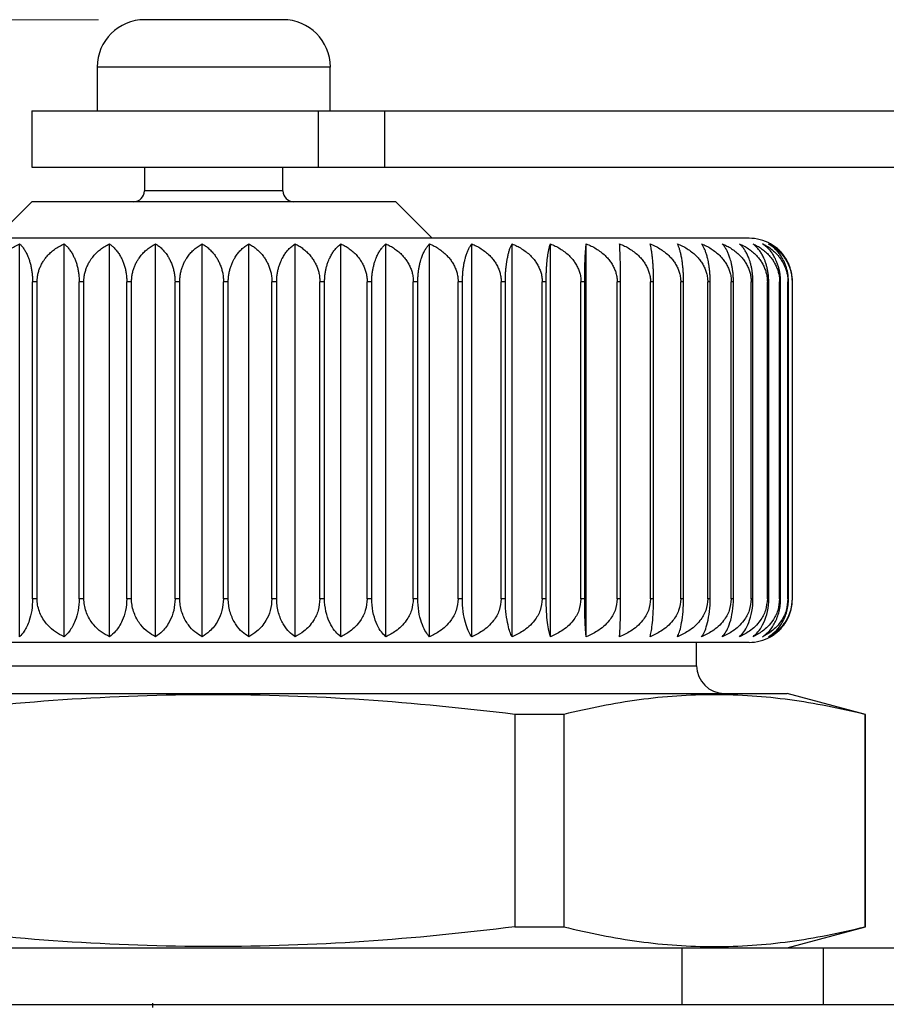
# Model space of a CAD drawing. Units: inches. Extents: x 0.4 to 16.6, y 0.2 to 10.8.
# Drawn here: x 12.7 to 13.6, y 8.3 to 9.4 of the extents above; entities that cross this region are included whole.
import ezdxf

# ---------------------------------------------------------------- set-up
doc = ezdxf.new("R2010")
doc.units = ezdxf.units.IN
doc.header["$MEASUREMENT"] = 0
doc.styles.add('SLDTEXTSTYLE0', font='TXT', dxfattribs={"width": 0.75})
doc.dimstyles.new('SLDDIMSTYLE5', dxfattribs={"dimtxt": 0.166667, "dimasz": 0.156, "dimexe": 0, "dimexo": 0.0625, "dimgap": 0.041667, "dimtad": 0, "dimtih": 1, "dimtoh": 1, "dimdec": 1, "dimrnd": 1e-09, "dimzin": 12, "dimdsep": 46, "dimtxsty": 'SLDTEXTSTYLE0', "dimsah": 1, "dimcen": 0.09, "dimadec": 0, "dimazin": 3, "dimtfac": 1, "dimtdec": 1, "dimtofl": 0, "dimtmove": 0, "dimatfit": 3, "dimfxl": 0, "dimfrac": 2, "dimtolj": 1, "dimtzin": 12, "dimarcsym": 0})

# ---------------------------------------------------------------- blocks, each defined once
blk = doc.blocks.new('_D_8')
at = {"color": 11, "linetype": 'Continuous', "lineweight": 18}
for p, q in [((12.7753, 9.4083), (11.6378, 9.4083)), ((11.7628, 9.4083), (11.7628, 9.1751)), ((11.6397, 9.1413), (11.589, 9.1413)), ((11.589, 9.1413), (11.589, 8.8765)), ((11.886, 9.1413), (11.9367, 9.1413)), ((11.9367, 9.1413), (11.9367, 8.8765)), ((11.589, 8.8765), (11.6397, 8.8765)), ((11.9367, 8.8765), (11.886, 8.8765)), ((11.7628, 8.3438), (11.7628, 8.6205)), ((12.23, 8.3438), (11.6378, 8.3438))]:
    blk.add_line(p, q, dxfattribs=at)
for points in [[(11.7628, 9.4083), (11.7368, 9.2523), (11.7888, 9.2523)], [(11.7628, 8.3438), (11.7888, 8.4998), (11.7368, 8.4998)]]:
    blk.add_solid(points, dxfattribs=at)
at = {"color": 11, "linetype": 'Continuous', "lineweight": 18, "char_height": 0.16667, "attachment_point": 1, "style": 'SLDTEXTSTYLE0'}
for s, insert in [('27', (11.6397, 9.0913)), ('1.1', (11.609, 8.8353))]:
    blk.add_mtext(s, dxfattribs=dict(at, insert=insert))

msp = doc.modelspace()

# ---------------------------------------------------------------- linework, layer by layer
at = {"color": 7, "linetype": 'Continuous', "lineweight": 25}
for p, q in [((12.9749, 9.4083), (12.8253, 9.4083)), ((12.7741, 9.3571), (12.7741, 9.3099)), ((13.026, 9.3099), (13.026, 9.3571)), ((12.7032, 9.3099), (12.7032, 9.2489)), ((12.7032, 9.3099), (13.0131, 9.3099)), ((13.0131, 9.3099), (13.0131, 9.2489)), ((13.0131, 9.3099), (13.0846, 9.3099)), ((13.0846, 9.3099), (13.0846, 9.2489)), ((13.0846, 9.3099), (13.9145, 9.3099)), ((12.7032, 9.2489), (13.0131, 9.2489)), ((12.8253, 9.2489), (12.8253, 9.2233)), ((12.9749, 9.2233), (12.9749, 9.2489)), ((13.0131, 9.2489), (13.0846, 9.2489)), ((13.0846, 9.2489), (13.9145, 9.2489)), ((12.7032, 9.2115), (12.6638, 9.1721)), ((13.0969, 9.2115), (12.7032, 9.2115)), ((13.1363, 9.1721), (13.0969, 9.2115)), ((13.4788, 9.1721), (12.3213, 9.1721)), ((12.6902, 8.7412), (12.6902, 9.166)), ((12.7382, 8.7412), (12.7382, 9.166)), ((12.7873, 8.7412), (12.7873, 9.166)), ((12.8371, 8.7412), (12.8371, 9.166)), ((12.8875, 8.7412), (12.8875, 9.166)), ((12.9379, 8.7412), (12.9379, 9.166)), ((12.988, 8.7412), (12.988, 9.166)), ((13.0375, 8.7412), (13.0375, 9.166)), ((13.0861, 8.7412), (13.0861, 9.166)), ((13.1333, 8.7412), (13.1333, 9.166)), ((13.1789, 8.7412), (13.1789, 9.166)), ((13.2226, 8.7412), (13.2226, 9.166)), ((13.264, 8.7412), (13.264, 9.166)), ((13.3028, 8.7412), (13.3028, 9.166)), ((12.7091, 9.1248), (12.7042, 9.1248)), ((12.7042, 8.7823), (12.7042, 9.1248)), ((12.7091, 8.7823), (12.7091, 9.1248)), ((12.7596, 9.1248), (12.7546, 9.1248)), ((12.7546, 8.7823), (12.7546, 9.1248)), ((12.7596, 8.7823), (12.7596, 9.1248)), ((12.8112, 9.1248), (12.806, 9.1248)), ((12.806, 8.7823), (12.806, 9.1248)), ((12.8112, 8.7823), (12.8112, 9.1248)), ((12.8633, 9.1248), (12.8582, 9.1248)), ((12.8582, 8.7823), (12.8582, 9.1248)), ((12.8633, 8.7823), (12.8633, 9.1248)), ((12.9158, 9.1248), (12.9106, 9.1248)), ((12.9106, 8.7823), (12.9106, 9.1248)), ((12.9158, 8.7823), (12.9158, 9.1248)), ((12.9681, 9.1248), (12.9629, 9.1248)), ((12.9629, 8.7823), (12.9629, 9.1248)), ((12.9681, 8.7823), (12.9681, 9.1248)), ((13.0199, 9.1248), (13.0148, 9.1248)), ((13.0148, 8.7823), (13.0148, 9.1248)), ((13.0199, 8.7823), (13.0199, 9.1248)), ((13.0709, 9.1248), (13.0659, 9.1248)), ((13.0659, 8.7823), (13.0659, 9.1248)), ((13.0709, 8.7823), (13.0709, 9.1248)), ((13.1207, 9.1248), (13.1158, 9.1248)), ((13.1158, 8.7823), (13.1158, 9.1248)), ((13.1207, 8.7823), (13.1207, 9.1248)), ((13.1689, 9.1248), (13.1642, 9.1248)), ((13.1642, 8.7823), (13.1642, 9.1248)), ((13.1689, 8.7823), (13.1689, 9.1248)), ((13.2153, 9.1248), (13.2108, 9.1248)), ((13.2108, 8.7823), (13.2108, 9.1248)), ((13.2153, 8.7823), (13.2153, 9.1248)), ((13.2594, 9.1248), (13.2552, 9.1248)), ((13.2552, 8.7823), (13.2552, 9.1248)), ((13.2594, 8.7823), (13.2594, 9.1248)), ((13.3011, 9.1248), (13.2971, 9.1248)), ((13.2971, 8.7823), (13.2971, 9.1248)), ((13.3011, 8.7823), (13.3011, 9.1248)), ((13.3399, 9.1248), (13.3362, 9.1248)), ((13.3362, 8.7823), (13.3362, 9.1248)), ((13.3399, 8.7823), (13.3399, 9.1248)), ((13.3756, 9.1248), (13.3722, 9.1248)), ((13.3722, 8.7823), (13.3722, 9.1248)), ((13.3756, 8.7823), (13.3756, 9.1248)), ((13.408, 9.1248), (13.405, 9.1248)), ((13.405, 8.7823), (13.405, 9.1248)), ((13.408, 8.7823), (13.408, 9.1248)), ((13.4368, 9.1248), (13.4342, 9.1248)), ((13.4342, 8.7823), (13.4342, 9.1248)), ((13.4368, 8.7823), (13.4368, 9.1248)), ((13.4619, 9.1248), (13.4596, 9.1248)), ((13.4596, 8.7823), (13.4596, 9.1248)), ((13.4619, 8.7823), (13.4619, 9.1248)), ((13.483, 9.1248), (13.4811, 9.1248)), ((13.4811, 8.7823), (13.4811, 9.1248)), ((13.483, 8.7823), (13.483, 9.1248)), ((13.5001, 9.1248), (13.4986, 9.1248)), ((13.4986, 8.7823), (13.4986, 9.1248)), ((13.5001, 8.7823), (13.5001, 9.1248)), ((13.5129, 9.1248), (13.5118, 9.1248)), ((13.5118, 8.7823), (13.5118, 9.1248)), ((13.5129, 8.7823), (13.5129, 9.1248)), ((13.5214, 9.1248), (13.5208, 9.1248)), ((13.5208, 8.7823), (13.5208, 9.1248)), ((13.5214, 8.7823), (13.5214, 9.1248)), ((13.5256, 9.1248), (13.5254, 9.1248)), ((13.5254, 9.1248), (13.5254, 8.7823)), ((13.5256, 8.7823), (13.5256, 9.1248)), ((12.7091, 8.7823), (12.7042, 8.7823)), ((12.7596, 8.7823), (12.7546, 8.7823)), ((12.8112, 8.7823), (12.806, 8.7823)), ((12.8633, 8.7823), (12.8582, 8.7823)), ((12.9158, 8.7823), (12.9106, 8.7823)), ((12.9681, 8.7823), (12.9629, 8.7823)), ((13.0199, 8.7823), (13.0148, 8.7823)), ((13.0709, 8.7823), (13.0659, 8.7823)), ((13.1207, 8.7823), (13.1158, 8.7823)), ((13.1689, 8.7823), (13.1642, 8.7823)), ((13.2153, 8.7823), (13.2108, 8.7823)), ((13.2594, 8.7823), (13.2552, 8.7823)), ((13.3011, 8.7823), (13.2971, 8.7823)), ((13.3399, 8.7823), (13.3362, 8.7823)), ((13.3756, 8.7823), (13.3722, 8.7823)), ((13.408, 8.7823), (13.405, 8.7823)), ((13.4368, 8.7823), (13.4342, 8.7823)), ((13.4619, 8.7823), (13.4596, 8.7823)), ((13.483, 8.7823), (13.4811, 8.7823)), ((13.5001, 8.7823), (13.4986, 8.7823)), ((13.5129, 8.7823), (13.5118, 8.7823)), ((13.5214, 8.7823), (13.5208, 8.7823)), ((13.5256, 8.7823), (13.5254, 8.7823)), ((13.4788, 8.7351), (12.3213, 8.7351)), ((13.4221, 8.7099), (13.4221, 8.7351)), ((12.2801, 8.6799), (13.5201, 8.6799)), ((13.6048, 8.6572), (13.5201, 8.6799)), ((13.2257, 8.6572), (13.2257, 8.4276)), ((13.2785, 8.6572), (13.2257, 8.6572)), ((13.2785, 8.6572), (13.2785, 8.4276)), ((13.6048, 8.6572), (13.6041, 8.6572)), ((13.6041, 8.6572), (13.6041, 8.4276)), ((13.6048, 8.4276), (13.6048, 8.6572)), ((13.2257, 8.4276), (13.2785, 8.4276)), ((13.5201, 8.4049), (13.6048, 8.4276)), ((13.6041, 8.4276), (13.6048, 8.4276)), ((12.28, 8.4049), (13.406, 8.4049)), ((13.406, 8.4049), (13.406, 8.3438)), ((13.406, 8.4049), (13.559, 8.4049)), ((13.559, 8.4049), (13.559, 8.3438)), ((13.559, 8.4049), (13.9145, 8.4049)), ((12.28, 8.3438), (13.406, 8.3438)), ((12.8339, 8.3449), (12.8339, 8.3403)), ((13.406, 8.3438), (13.559, 8.3438)), ((13.559, 8.3438), (13.9145, 8.3438))]:
    msp.add_line(p, q, dxfattribs=at)
at = {"color": 8, "linetype": 'Continuous', "lineweight": 25}
for p, q in [((13.026, 9.3571), (12.7741, 9.3571)), ((12.9749, 9.2233), (12.8253, 9.2233)), ((12.3781, 8.7099), (13.4221, 8.7099))]:
    msp.add_line(p, q, dxfattribs=at)
at = {"color": 7, "linetype": 'Continuous', "lineweight": 25}
for centre, radius, start, end in [((12.8253, 9.3571), 0.0512, 90, 180), ((12.9749, 9.3571), 0.0512, 0, 90), ((12.8134, 9.2233), 0.0118, 270, 0), ((12.9867, 9.2233), 0.0118, 180, 270), ((13.4788, 9.1248), 0.0472, 60.5925, 90), ((13.4788, 8.7823), 0.0472, 270, 299.3078), ((13.4521, 8.7099), 0.03, 180, 270)]:
    msp.add_arc(centre, radius, start, end, dxfattribs=at)
for points, knots in [([(12.6599, 9.1248), (12.6599, 9.1262), (12.66, 9.1284), (12.6604, 9.1311), (12.6609, 9.1339), (12.6619, 9.1374), (12.6632, 9.1406), (12.6644, 9.1431), (12.6658, 9.1456), (12.6679, 9.1489), (12.6706, 9.1521), (12.6731, 9.1547), (12.6758, 9.1572), (12.6796, 9.1602), (12.6847, 9.1634), (12.6884, 9.1651), (12.6902, 9.166)], [0, 0, 0, 0, 0.074517, 0.112136, 0.149063, 0.228059, 0.302595, 0.340148, 0.377143, 0.455065, 0.556244, 0.607288, 0.657426, 0.763845, 0.88135, 1, 1, 1, 1]), ([(12.6902, 9.166), (12.691, 9.1652), (12.6925, 9.1637), (12.6947, 9.1608), (12.6968, 9.1574), (12.6986, 9.1537), (12.6999, 9.1505), (12.7007, 9.148), (12.7015, 9.1454), (12.7024, 9.142), (12.7031, 9.1383), (12.7035, 9.1354), (12.7039, 9.1322), (12.7041, 9.1292), (12.7041, 9.1265), (12.7041, 9.1254), (12.7042, 9.1248)], [0, 0, 0, 0, 0.104947, 0.21064, 0.319135, 0.428851, 0.512817, 0.555065, 0.596829, 0.684415, 0.768439, 0.810875, 0.852527, 0.942277, 0.971107, 1, 1, 1, 1]), ([(12.7091, 9.1248), (12.7091, 9.1262), (12.7092, 9.1284), (12.7096, 9.1311), (12.7101, 9.1339), (12.711, 9.1374), (12.7123, 9.1406), (12.7134, 9.1431), (12.7147, 9.1456), (12.7168, 9.1489), (12.7193, 9.1521), (12.7217, 9.1547), (12.7243, 9.1572), (12.728, 9.1602), (12.7329, 9.1634), (12.7364, 9.1651), (12.7382, 9.166)], [0, 0, 0, 0, 0.074517, 0.112136, 0.149063, 0.228059, 0.302595, 0.340148, 0.377143, 0.455065, 0.556244, 0.607288, 0.657426, 0.763845, 0.88135, 1, 1, 1, 1]), ([(12.7382, 9.166), (12.7391, 9.1652), (12.7409, 9.1637), (12.7434, 9.1608), (12.7459, 9.1574), (12.748, 9.1537), (12.7495, 9.1505), (12.7505, 9.148), (12.7515, 9.1454), (12.7525, 9.142), (12.7533, 9.1383), (12.7538, 9.1354), (12.7542, 9.1322), (12.7545, 9.1292), (12.7546, 9.1265), (12.7546, 9.1254), (12.7546, 9.1248)], [0, 0, 0, 0, 0.104946, 0.210637, 0.31913, 0.428843, 0.51281, 0.555058, 0.596823, 0.684409, 0.768434, 0.81087, 0.852522, 0.942273, 0.971105, 1, 1, 1, 1]), ([(12.7596, 9.1248), (12.7597, 9.1262), (12.7597, 9.1284), (12.7601, 9.1311), (12.7606, 9.1339), (12.7615, 9.1374), (12.7627, 9.1406), (12.7638, 9.1431), (12.765, 9.1456), (12.767, 9.1489), (12.7694, 9.1521), (12.7717, 9.1547), (12.7741, 9.1572), (12.7776, 9.1602), (12.7822, 9.1634), (12.7856, 9.1651), (12.7873, 9.166)], [0, 0, 0, 0, 0.074517, 0.112136, 0.149063, 0.228059, 0.302595, 0.340148, 0.377143, 0.455065, 0.556244, 0.607288, 0.657426, 0.763845, 0.88135, 1, 1, 1, 1]), ([(12.7873, 9.166), (12.7883, 9.1652), (12.7903, 9.1637), (12.7933, 9.1608), (12.7961, 9.1574), (12.7985, 9.1537), (12.8003, 9.1505), (12.8014, 9.148), (12.8025, 9.1454), (12.8036, 9.142), (12.8046, 9.1383), (12.8052, 9.1354), (12.8056, 9.1322), (12.8059, 9.1292), (12.806, 9.1265), (12.806, 9.1254), (12.806, 9.1248)], [0, 0, 0, 0, 0.104943, 0.210632, 0.319123, 0.428834, 0.512801, 0.55505, 0.596815, 0.684401, 0.768427, 0.810863, 0.852515, 0.942267, 0.971102, 1, 1, 1, 1]), ([(12.8112, 9.1248), (12.8112, 9.1262), (12.8113, 9.1284), (12.8116, 9.1311), (12.8121, 9.1339), (12.8129, 9.1374), (12.814, 9.1406), (12.8151, 9.1431), (12.8162, 9.1456), (12.8181, 9.1489), (12.8203, 9.1521), (12.8225, 9.1547), (12.8248, 9.1572), (12.828, 9.1602), (12.8324, 9.1634), (12.8355, 9.1651), (12.8371, 9.166)], [0, 0, 0, 0, 0.074517, 0.112136, 0.149063, 0.228059, 0.302595, 0.340148, 0.377143, 0.455065, 0.556244, 0.607288, 0.657426, 0.763845, 0.88135, 1, 1, 1, 1]), ([(12.8371, 9.166), (12.8383, 9.1652), (12.8406, 9.1637), (12.8439, 9.1608), (12.847, 9.1574), (12.8498, 9.1537), (12.8517, 9.1505), (12.8529, 9.148), (12.8541, 9.1454), (12.8555, 9.142), (12.8565, 9.1383), (12.8572, 9.1354), (12.8577, 9.1322), (12.858, 9.1292), (12.8581, 9.1265), (12.8582, 9.1254), (12.8582, 9.1248)], [0, 0, 0, 0, 0.104941, 0.210627, 0.319115, 0.428822, 0.51279, 0.555039, 0.596804, 0.684391, 0.768418, 0.810855, 0.852507, 0.94226, 0.971098, 1, 1, 1, 1]), ([(12.8633, 9.1248), (12.8634, 9.1262), (12.8634, 9.1284), (12.8637, 9.1311), (12.8642, 9.1339), (12.8649, 9.1374), (12.866, 9.1406), (12.8669, 9.1431), (12.868, 9.1456), (12.8697, 9.1489), (12.8718, 9.1521), (12.8738, 9.1547), (12.876, 9.1572), (12.879, 9.1602), (12.883, 9.1634), (12.886, 9.1651), (12.8875, 9.166)], [0, 0, 0, 0, 0.074517, 0.112136, 0.149063, 0.228059, 0.302595, 0.340148, 0.377143, 0.455065, 0.556244, 0.607288, 0.657426, 0.763845, 0.88135, 1, 1, 1, 1]), ([(12.8875, 9.166), (12.8887, 9.1652), (12.8912, 9.1637), (12.8949, 9.1608), (12.8983, 9.1574), (12.9013, 9.1537), (12.9035, 9.1505), (12.9048, 9.148), (12.9061, 9.1454), (12.9076, 9.142), (12.9088, 9.1383), (12.9095, 9.1354), (12.9101, 9.1322), (12.9104, 9.1292), (12.9106, 9.1265), (12.9106, 9.1254), (12.9106, 9.1248)], [0, 0, 0, 0, 0.1049371, 0.2106196, 0.3191036, 0.4288068, 0.512776, 0.5550252, 0.5967909, 0.6843791, 0.7684062, 0.8108436, 0.8524965, 0.9422501, 0.9710934, 1, 1, 1, 1]), ([(12.9158, 9.1248), (12.9158, 9.1262), (12.9158, 9.1284), (12.9161, 9.1311), (12.9165, 9.1339), (12.9172, 9.1374), (12.9182, 9.1406), (12.9191, 9.1431), (12.9201, 9.1456), (12.9216, 9.1489), (12.9235, 9.1521), (12.9254, 9.1547), (12.9273, 9.1572), (12.9301, 9.1602), (12.9338, 9.1634), (12.9365, 9.1651), (12.9379, 9.166)], [0, 0, 0, 0, 0.074517, 0.112136, 0.149063, 0.228059, 0.302595, 0.340148, 0.377143, 0.455065, 0.556244, 0.607288, 0.657426, 0.763845, 0.88135, 1, 1, 1, 1]), ([(12.9379, 9.166), (12.9392, 9.1652), (12.9419, 9.1637), (12.9459, 9.1608), (12.9497, 9.1574), (12.9529, 9.1537), (12.9552, 9.1505), (12.9567, 9.148), (12.9581, 9.1454), (12.9597, 9.142), (12.9609, 9.1383), (12.9617, 9.1354), (12.9624, 9.1322), (12.9627, 9.1292), (12.9629, 9.1265), (12.9629, 9.1254), (12.9629, 9.1248)], [0, 0, 0, 0, 0.104939, 0.210623, 0.319109, 0.428815, 0.512783, 0.555032, 0.596798, 0.684386, 0.768412, 0.810849, 0.852502, 0.942255, 0.971096, 1, 1, 1, 1]), ([(12.9681, 9.1248), (12.9681, 9.1262), (12.9681, 9.1284), (12.9684, 9.1311), (12.9688, 9.1339), (12.9694, 9.1374), (12.9703, 9.1406), (12.9711, 9.1431), (12.9719, 9.1456), (12.9734, 9.1489), (12.9751, 9.1521), (12.9767, 9.1547), (12.9785, 9.1572), (12.981, 9.1602), (12.9843, 9.1634), (12.9868, 9.1651), (12.988, 9.166)], [0, 0, 0, 0, 0.074517, 0.112136, 0.149063, 0.228059, 0.302595, 0.340148, 0.377143, 0.455065, 0.556244, 0.607288, 0.657426, 0.763845, 0.88135, 1, 1, 1, 1]), ([(12.988, 9.166), (12.9894, 9.1652), (12.9924, 9.1637), (12.9966, 9.1608), (13.0006, 9.1574), (13.0041, 9.1537), (13.0065, 9.1505), (13.0081, 9.148), (13.0097, 9.1454), (13.0114, 9.142), (13.0127, 9.1383), (13.0135, 9.1354), (13.0142, 9.1322), (13.0146, 9.1292), (13.0148, 9.1265), (13.0148, 9.1254), (13.0148, 9.1248)], [0, 0, 0, 0, 0.104942, 0.21063, 0.319119, 0.428828, 0.512796, 0.555045, 0.59681, 0.684397, 0.768422, 0.810859, 0.852511, 0.942263, 0.9711, 1, 1, 1, 1]), ([(13.0199, 9.1248), (13.0199, 9.1262), (13.02, 9.1284), (13.0202, 9.1311), (13.0205, 9.1339), (13.0211, 9.1374), (13.0218, 9.1406), (13.0225, 9.1431), (13.0233, 9.1456), (13.0246, 9.1489), (13.0261, 9.1521), (13.0276, 9.1547), (13.0291, 9.1572), (13.0313, 9.1602), (13.0343, 9.1634), (13.0364, 9.1651), (13.0375, 9.166)], [0, 0, 0, 0, 0.074517, 0.112136, 0.149063, 0.228059, 0.302595, 0.340148, 0.377143, 0.455065, 0.556244, 0.607288, 0.657426, 0.763845, 0.88135, 1, 1, 1, 1]), ([(13.0375, 9.166), (13.039, 9.1652), (13.0421, 9.1637), (13.0466, 9.1608), (13.0509, 9.1574), (13.0546, 9.1537), (13.0572, 9.1505), (13.0588, 9.148), (13.0605, 9.1454), (13.0622, 9.142), (13.0637, 9.1383), (13.0645, 9.1354), (13.0653, 9.1322), (13.0657, 9.1292), (13.0659, 9.1265), (13.0659, 9.1254), (13.0659, 9.1248)], [0, 0, 0, 0, 0.1049445, 0.2106346, 0.3191269, 0.4288388, 0.512806, 0.5550543, 0.5968189, 0.6844051, 0.7684303, 0.8108667, 0.8525186, 0.9422701, 0.9711034, 1, 1, 1, 1]), ([(13.0709, 9.1248), (13.0709, 9.1262), (13.0709, 9.1284), (13.0711, 9.1311), (13.0714, 9.1339), (13.0719, 9.1374), (13.0726, 9.1406), (13.0732, 9.1431), (13.0738, 9.1456), (13.0749, 9.1489), (13.0762, 9.1521), (13.0775, 9.1547), (13.0788, 9.1572), (13.0807, 9.1602), (13.0833, 9.1634), (13.0851, 9.1651), (13.0861, 9.166)], [0, 0, 0, 0, 0.074517, 0.112136, 0.149063, 0.228059, 0.302595, 0.340148, 0.377143, 0.455065, 0.556244, 0.607288, 0.657426, 0.763845, 0.88135, 1, 1, 1, 1]), ([(13.0861, 9.166), (13.0877, 9.1652), (13.0909, 9.1637), (13.0956, 9.1608), (13.1001, 9.1574), (13.1039, 9.1537), (13.1067, 9.1505), (13.1084, 9.148), (13.1101, 9.1454), (13.112, 9.142), (13.1135, 9.1383), (13.1144, 9.1354), (13.1152, 9.1322), (13.1156, 9.1292), (13.1158, 9.1265), (13.1158, 9.1254), (13.1158, 9.1248)], [0, 0, 0, 0, 0.104946, 0.210639, 0.319133, 0.428847, 0.512814, 0.555062, 0.596826, 0.684412, 0.768437, 0.810873, 0.852524, 0.942275, 0.971106, 1, 1, 1, 1]), ([(13.1207, 9.1248), (13.1207, 9.1262), (13.1207, 9.1284), (13.1209, 9.1311), (13.1211, 9.1339), (13.1215, 9.1374), (13.1221, 9.1406), (13.1226, 9.1431), (13.1231, 9.1456), (13.124, 9.1489), (13.1251, 9.1521), (13.1262, 9.1547), (13.1273, 9.1572), (13.1289, 9.1602), (13.131, 9.1634), (13.1325, 9.1651), (13.1333, 9.166)], [0, 0, 0, 0, 0.074517, 0.112136, 0.149063, 0.228059, 0.302595, 0.340148, 0.377143, 0.455065, 0.556244, 0.607288, 0.657426, 0.763845, 0.88135, 1, 1, 1, 1]), ([(13.1333, 9.166), (13.135, 9.1652), (13.1384, 9.1637), (13.1432, 9.1608), (13.1479, 9.1574), (13.1519, 9.1537), (13.1547, 9.1505), (13.1566, 9.148), (13.1583, 9.1454), (13.1603, 9.142), (13.1618, 9.1383), (13.1628, 9.1354), (13.1636, 9.1322), (13.164, 9.1292), (13.1642, 9.1265), (13.1642, 9.1254), (13.1642, 9.1248)], [0, 0, 0, 0, 0.104948, 0.210642, 0.319138, 0.428854, 0.51282, 0.555068, 0.596832, 0.684417, 0.768441, 0.810877, 0.852529, 0.942279, 0.971108, 1, 1, 1, 1]), ([(13.1689, 9.1248), (13.1689, 9.1262), (13.169, 9.1284), (13.1691, 9.1311), (13.1693, 9.1339), (13.1696, 9.1374), (13.17, 9.1406), (13.1704, 9.1431), (13.1709, 9.1456), (13.1716, 9.1489), (13.1724, 9.1521), (13.1733, 9.1547), (13.1742, 9.1572), (13.1754, 9.1602), (13.1771, 9.1634), (13.1783, 9.1651), (13.1789, 9.166)], [0, 0, 0, 0, 0.074517, 0.112136, 0.149063, 0.228059, 0.302595, 0.340148, 0.377143, 0.455065, 0.556244, 0.607288, 0.657426, 0.763845, 0.88135, 1, 1, 1, 1]), ([(13.1789, 9.166), (13.1807, 9.1652), (13.1841, 9.1637), (13.1891, 9.1608), (13.1939, 9.1574), (13.1981, 9.1537), (13.201, 9.1505), (13.2029, 9.148), (13.2047, 9.1454), (13.2067, 9.142), (13.2083, 9.1383), (13.2093, 9.1354), (13.2101, 9.1322), (13.2106, 9.1292), (13.2108, 9.1265), (13.2108, 9.1254), (13.2108, 9.1248)], [0, 0, 0, 0, 0.104949, 0.210644, 0.319141, 0.428859, 0.512824, 0.555072, 0.596836, 0.684421, 0.768445, 0.810881, 0.852532, 0.942282, 0.97111, 1, 1, 1, 1]), ([(13.2153, 9.1248), (13.2153, 9.1262), (13.2153, 9.1284), (13.2154, 9.1311), (13.2155, 9.1339), (13.2158, 9.1374), (13.2161, 9.1406), (13.2164, 9.1431), (13.2167, 9.1456), (13.2172, 9.1489), (13.2179, 9.1521), (13.2185, 9.1547), (13.2191, 9.1572), (13.22, 9.1602), (13.2212, 9.1634), (13.2221, 9.1651), (13.2226, 9.166)], [0, 0, 0, 0, 0.074517, 0.112136, 0.149063, 0.228059, 0.302595, 0.340148, 0.377143, 0.455065, 0.556244, 0.607288, 0.657426, 0.763845, 0.88135, 1, 1, 1, 1]), ([(13.2226, 9.166), (13.2244, 9.1652), (13.2279, 9.1637), (13.233, 9.1608), (13.2379, 9.1574), (13.2422, 9.1537), (13.2451, 9.1505), (13.2471, 9.148), (13.2489, 9.1454), (13.251, 9.142), (13.2526, 9.1383), (13.2536, 9.1354), (13.2545, 9.1322), (13.255, 9.1292), (13.2552, 9.1265), (13.2552, 9.1254), (13.2552, 9.1248)], [0, 0, 0, 0, 0.10495, 0.210646, 0.319144, 0.428862, 0.512828, 0.555075, 0.596839, 0.684424, 0.768448, 0.810884, 0.852535, 0.942285, 0.971111, 1, 1, 1, 1]), ([(13.2594, 9.1248), (13.2594, 9.1262), (13.2595, 9.1284), (13.2595, 9.1311), (13.2596, 9.1339), (13.2597, 9.1374), (13.2599, 9.1406), (13.2601, 9.1431), (13.2603, 9.1456), (13.2606, 9.1489), (13.261, 9.1521), (13.2614, 9.1547), (13.2618, 9.1572), (13.2624, 9.1602), (13.2631, 9.1634), (13.2637, 9.1651), (13.264, 9.166)], [0, 0, 0, 0, 0.074517, 0.112136, 0.149063, 0.228059, 0.302595, 0.340148, 0.377143, 0.455065, 0.556244, 0.607288, 0.657426, 0.763845, 0.88135, 1, 1, 1, 1]), ([(13.264, 9.166), (13.2658, 9.1652), (13.2694, 9.1637), (13.2746, 9.1608), (13.2796, 9.1574), (13.2839, 9.1537), (13.2869, 9.1505), (13.2889, 9.148), (13.2907, 9.1454), (13.2928, 9.142), (13.2945, 9.1383), (13.2955, 9.1354), (13.2964, 9.1322), (13.2969, 9.1292), (13.2971, 9.1265), (13.2971, 9.1254), (13.2971, 9.1248)], [0, 0, 0, 0, 0.1049505, 0.2106467, 0.3191456, 0.4288644, 0.51283, 0.5550775, 0.5968414, 0.684426, 0.7684496, 0.8108852, 0.8525364, 0.9422861, 0.9711114, 1, 1, 1, 1]), ([(13.3011, 9.1248), (13.3011, 9.1262), (13.3011, 9.1284), (13.3011, 9.1311), (13.3011, 9.1339), (13.3012, 9.1374), (13.3013, 9.1406), (13.3013, 9.1431), (13.3014, 9.1456), (13.3015, 9.1489), (13.3017, 9.1521), (13.3018, 9.1547), (13.302, 9.1572), (13.3022, 9.1602), (13.3025, 9.1634), (13.3027, 9.1651), (13.3028, 9.166)], [0, 0, 0, 0, 0.074517, 0.112136, 0.149063, 0.228059, 0.302595, 0.340148, 0.377143, 0.455065, 0.556244, 0.607288, 0.657426, 0.763845, 0.88135, 1, 1, 1, 1]), ([(13.3028, 9.166), (13.3046, 9.1652), (13.3083, 9.1637), (13.3135, 9.1608), (13.3185, 9.1574), (13.3229, 9.1537), (13.3259, 9.1505), (13.3279, 9.148), (13.3298, 9.1454), (13.3319, 9.142), (13.3336, 9.1383), (13.3346, 9.1354), (13.3355, 9.1322), (13.336, 9.1292), (13.3362, 9.1265), (13.3362, 9.1254), (13.3362, 9.1248)], [0, 0, 0, 0, 0.104951, 0.210647, 0.319146, 0.428866, 0.512831, 0.555079, 0.596842, 0.684427, 0.768451, 0.810886, 0.852537, 0.942287, 0.971112, 1, 1, 1, 1]), ([(13.3388, 9.166), (13.3406, 9.1652), (13.3443, 9.1637), (13.3495, 9.1608), (13.3546, 9.1574), (13.3589, 9.1537), (13.3619, 9.1505), (13.3639, 9.148), (13.3658, 9.1454), (13.3679, 9.142), (13.3696, 9.1383), (13.3706, 9.1354), (13.3715, 9.1322), (13.372, 9.1292), (13.3722, 9.1265), (13.3722, 9.1254), (13.3722, 9.1248)], [0, 0, 0, 0, 0.104951, 0.210647, 0.319147, 0.428866, 0.512831, 0.555079, 0.596843, 0.684427, 0.768451, 0.810886, 0.852537, 0.942287, 0.971112, 1, 1, 1, 1]), ([(13.3399, 9.1248), (13.3399, 9.1262), (13.3399, 9.1284), (13.3399, 9.1311), (13.3398, 9.1339), (13.3398, 9.1374), (13.3398, 9.1406), (13.3397, 9.1431), (13.3397, 9.1456), (13.3396, 9.1489), (13.3395, 9.1521), (13.3394, 9.1547), (13.3393, 9.1572), (13.3392, 9.1602), (13.339, 9.1634), (13.3389, 9.1651), (13.3388, 9.166)], [0, 0, 0, 0, 0.074517, 0.112136, 0.149063, 0.228059, 0.302595, 0.340148, 0.377143, 0.455065, 0.556244, 0.607288, 0.657426, 0.763845, 0.88135, 1, 1, 1, 1]), ([(13.3718, 9.166), (13.3736, 9.1652), (13.3772, 9.1637), (13.3824, 9.1608), (13.3874, 9.1574), (13.3917, 9.1537), (13.3947, 9.1505), (13.3967, 9.148), (13.3986, 9.1454), (13.4007, 9.142), (13.4024, 9.1383), (13.4034, 9.1354), (13.4042, 9.1322), (13.4047, 9.1292), (13.4049, 9.1265), (13.405, 9.1254), (13.405, 9.1248)], [0, 0, 0, 0, 0.104951, 0.210647, 0.319146, 0.428865, 0.51283, 0.555078, 0.596842, 0.684426, 0.76845, 0.810886, 0.852537, 0.942286, 0.971112, 1, 1, 1, 1]), ([(13.3756, 9.1248), (13.3756, 9.1262), (13.3756, 9.1284), (13.3756, 9.1311), (13.3755, 9.1339), (13.3754, 9.1374), (13.3752, 9.1406), (13.375, 9.1431), (13.3749, 9.1456), (13.3746, 9.1489), (13.3743, 9.1521), (13.3739, 9.1547), (13.3736, 9.1572), (13.3731, 9.1602), (13.3725, 9.1634), (13.372, 9.1651), (13.3718, 9.166)], [0, 0, 0, 0, 0.074517, 0.112136, 0.149063, 0.228059, 0.302595, 0.340148, 0.377143, 0.455065, 0.556244, 0.607288, 0.657426, 0.763845, 0.88135, 1, 1, 1, 1]), ([(13.4014, 9.166), (13.4032, 9.1652), (13.4068, 9.1637), (13.4119, 9.1608), (13.4168, 9.1574), (13.4211, 9.1537), (13.4241, 9.1505), (13.426, 9.148), (13.4279, 9.1454), (13.4299, 9.142), (13.4316, 9.1383), (13.4326, 9.1354), (13.4334, 9.1322), (13.4339, 9.1292), (13.4341, 9.1265), (13.4341, 9.1254), (13.4342, 9.1248)], [0, 0, 0, 0, 0.10495, 0.210646, 0.319144, 0.428863, 0.512828, 0.555076, 0.59684, 0.684425, 0.768448, 0.810884, 0.852535, 0.942285, 0.971111, 1, 1, 1, 1]), ([(13.408, 9.1248), (13.408, 9.1262), (13.408, 9.1284), (13.4079, 9.1311), (13.4078, 9.1339), (13.4076, 9.1374), (13.4073, 9.1406), (13.407, 9.1431), (13.4067, 9.1456), (13.4063, 9.1489), (13.4057, 9.1521), (13.4051, 9.1547), (13.4045, 9.1572), (13.4037, 9.1602), (13.4026, 9.1634), (13.4018, 9.1651), (13.4014, 9.166)], [0, 0, 0, 0, 0.074517, 0.112136, 0.149063, 0.228059, 0.302595, 0.340148, 0.377143, 0.455065, 0.556244, 0.607288, 0.657426, 0.763845, 0.88135, 1, 1, 1, 1]), ([(13.4275, 9.166), (13.4293, 9.1652), (13.4328, 9.1637), (13.4378, 9.1608), (13.4426, 9.1574), (13.4468, 9.1537), (13.4497, 9.1505), (13.4516, 9.148), (13.4535, 9.1454), (13.4555, 9.142), (13.4571, 9.1383), (13.4581, 9.1354), (13.4589, 9.1322), (13.4594, 9.1292), (13.4596, 9.1265), (13.4596, 9.1254), (13.4596, 9.1248)], [0, 0, 0, 0, 0.104949, 0.210644, 0.319142, 0.42886, 0.512825, 0.555073, 0.596837, 0.684422, 0.768446, 0.810882, 0.852533, 0.942283, 0.97111, 1, 1, 1, 1]), ([(13.4368, 9.1248), (13.4368, 9.1262), (13.4368, 9.1284), (13.4367, 9.1311), (13.4365, 9.1339), (13.4362, 9.1374), (13.4358, 9.1406), (13.4354, 9.1431), (13.435, 9.1456), (13.4344, 9.1489), (13.4336, 9.1521), (13.4328, 9.1547), (13.432, 9.1572), (13.4308, 9.1602), (13.4292, 9.1634), (13.4281, 9.1651), (13.4275, 9.166)], [0, 0, 0, 0, 0.074517, 0.112136, 0.149063, 0.228059, 0.302595, 0.340148, 0.377143, 0.455065, 0.556244, 0.607288, 0.657426, 0.763845, 0.88135, 1, 1, 1, 1]), ([(13.4499, 9.166), (13.4516, 9.1652), (13.455, 9.1637), (13.4599, 9.1608), (13.4646, 9.1574), (13.4687, 9.1537), (13.4715, 9.1505), (13.4734, 9.148), (13.4752, 9.1454), (13.4771, 9.142), (13.4787, 9.1383), (13.4796, 9.1354), (13.4805, 9.1322), (13.4809, 9.1292), (13.4811, 9.1265), (13.4811, 9.1254), (13.4811, 9.1248)], [0, 0, 0, 0, 0.104948, 0.210642, 0.319139, 0.428855, 0.512821, 0.555069, 0.596833, 0.684418, 0.768443, 0.810878, 0.85253, 0.94228, 0.971108, 1, 1, 1, 1]), ([(13.4619, 9.1248), (13.4619, 9.1262), (13.4619, 9.1284), (13.4617, 9.1311), (13.4615, 9.1339), (13.4611, 9.1374), (13.4606, 9.1406), (13.4601, 9.1431), (13.4596, 9.1456), (13.4587, 9.1489), (13.4577, 9.1521), (13.4567, 9.1547), (13.4556, 9.1572), (13.4541, 9.1602), (13.4521, 9.1634), (13.4507, 9.1651), (13.4499, 9.166)], [0, 0, 0, 0, 0.074517, 0.112136, 0.149063, 0.228059, 0.302595, 0.340148, 0.377143, 0.455065, 0.556244, 0.607288, 0.657426, 0.763845, 0.88135, 1, 1, 1, 1]), ([(13.4685, 9.166), (13.4701, 9.1652), (13.4734, 9.1637), (13.4781, 9.1608), (13.4827, 9.1574), (13.4866, 9.1537), (13.4893, 9.1505), (13.4911, 9.148), (13.4928, 9.1454), (13.4947, 9.142), (13.4962, 9.1383), (13.4971, 9.1354), (13.4979, 9.1322), (13.4984, 9.1292), (13.4985, 9.1265), (13.4986, 9.1254), (13.4986, 9.1248)], [0, 0, 0, 0, 0.104947, 0.210639, 0.319134, 0.428849, 0.512815, 0.555063, 0.596828, 0.684413, 0.768438, 0.810874, 0.852526, 0.942276, 0.971107, 1, 1, 1, 1]), ([(13.483, 9.1248), (13.483, 9.1262), (13.483, 9.1284), (13.4828, 9.1311), (13.4825, 9.1339), (13.4821, 9.1374), (13.4814, 9.1406), (13.4809, 9.1431), (13.4802, 9.1456), (13.4792, 9.1489), (13.4779, 9.1521), (13.4767, 9.1547), (13.4754, 9.1572), (13.4736, 9.1602), (13.4712, 9.1634), (13.4694, 9.1651), (13.4685, 9.166)], [0, 0, 0, 0, 0.0745172, 0.1121356, 0.1490631, 0.2280586, 0.302595, 0.3401483, 0.377143, 0.4550647, 0.5562442, 0.6072883, 0.6574262, 0.7638454, 0.8813498, 1, 1, 1, 1]), ([(13.4831, 9.166), (13.4846, 9.1652), (13.4878, 9.1637), (13.4923, 9.1608), (13.4966, 9.1574), (13.5003, 9.1537), (13.503, 9.1505), (13.5047, 9.148), (13.5063, 9.1454), (13.5081, 9.142), (13.5096, 9.1383), (13.5104, 9.1354), (13.5112, 9.1322), (13.5116, 9.1292), (13.5118, 9.1265), (13.5118, 9.1254), (13.5118, 9.1248)], [0, 0, 0, 0, 0.104945, 0.210636, 0.319129, 0.428841, 0.512808, 0.555056, 0.596821, 0.684407, 0.768432, 0.810868, 0.85252, 0.942271, 0.971104, 1, 1, 1, 1]), ([(13.5001, 9.1248), (13.5, 9.1262), (13.5, 9.1284), (13.4998, 9.1311), (13.4995, 9.1339), (13.4989, 9.1374), (13.4982, 9.1406), (13.4975, 9.1431), (13.4968, 9.1456), (13.4956, 9.1489), (13.4941, 9.1521), (13.4927, 9.1547), (13.4912, 9.1572), (13.489, 9.1602), (13.4862, 9.1634), (13.4841, 9.1651), (13.4831, 9.166)], [0, 0, 0, 0, 0.074517, 0.112136, 0.149063, 0.228059, 0.302595, 0.340148, 0.377143, 0.455065, 0.556244, 0.607288, 0.657426, 0.763845, 0.88135, 1, 1, 1, 1]), ([(13.4935, 9.166), (13.495, 9.1652), (13.498, 9.1637), (13.5023, 9.1608), (13.5064, 9.1574), (13.5099, 9.1537), (13.5124, 9.1505), (13.514, 9.148), (13.5156, 9.1454), (13.5173, 9.142), (13.5186, 9.1383), (13.5195, 9.1354), (13.5202, 9.1322), (13.5206, 9.1292), (13.5208, 9.1265), (13.5208, 9.1254), (13.5208, 9.1248)], [0, 0, 0, 0, 0.104943, 0.210631, 0.319121, 0.428831, 0.512799, 0.555047, 0.596812, 0.684399, 0.768425, 0.810861, 0.852513, 0.942265, 0.971101, 1, 1, 1, 1]), ([(13.5129, 9.1248), (13.5129, 9.1262), (13.5128, 9.1284), (13.5126, 9.1311), (13.5122, 9.1339), (13.5116, 9.1374), (13.5108, 9.1406), (13.51, 9.1431), (13.5091, 9.1456), (13.5078, 9.1489), (13.5061, 9.1521), (13.5045, 9.1547), (13.5028, 9.1572), (13.5003, 9.1602), (13.4971, 9.1634), (13.4947, 9.1651), (13.4935, 9.166)], [0, 0, 0, 0, 0.074517, 0.112136, 0.149063, 0.228059, 0.302595, 0.340148, 0.377143, 0.455065, 0.556244, 0.607288, 0.657426, 0.763845, 0.88135, 1, 1, 1, 1]), ([(13.4999, 9.166), (13.5012, 9.1652), (13.504, 9.1637), (13.508, 9.1608), (13.5119, 9.1574), (13.5152, 9.1537), (13.5175, 9.1505), (13.519, 9.148), (13.5205, 9.1454), (13.5221, 9.142), (13.5234, 9.1383), (13.5242, 9.1354), (13.5248, 9.1322), (13.5252, 9.1292), (13.5254, 9.1265), (13.5254, 9.1254), (13.5254, 9.1248)], [0, 0, 0, 0, 0.10494, 0.210625, 0.319112, 0.428819, 0.512787, 0.555036, 0.596801, 0.684389, 0.768415, 0.810852, 0.852505, 0.942257, 0.971097, 1, 1, 1, 1]), ([(13.5214, 9.1248), (13.5214, 9.1262), (13.5213, 9.1284), (13.5211, 9.1311), (13.5207, 9.1339), (13.52, 9.1374), (13.5191, 9.1406), (13.5182, 9.1431), (13.5172, 9.1456), (13.5157, 9.1489), (13.5138, 9.1521), (13.512, 9.1547), (13.5101, 9.1572), (13.5074, 9.1602), (13.5038, 9.1634), (13.5012, 9.1651), (13.4999, 9.166)], [0, 0, 0, 0, 0.074517, 0.112136, 0.149063, 0.228059, 0.302595, 0.340148, 0.377143, 0.455065, 0.556244, 0.607288, 0.657426, 0.763845, 0.88135, 1, 1, 1, 1]), ([(13.5256, 9.1248), (13.5256, 9.1262), (13.5255, 9.1284), (13.5252, 9.1311), (13.5248, 9.1339), (13.524, 9.1374), (13.523, 9.1406), (13.5221, 9.1431), (13.521, 9.1456), (13.5193, 9.1489), (13.5173, 9.1521), (13.5153, 9.1547), (13.5132, 9.1572), (13.5103, 9.1602), (13.5063, 9.1634), (13.5034, 9.1651), (13.502, 9.166)], [0, 0, 0, 0, 0.074517, 0.112136, 0.149063, 0.228059, 0.302595, 0.340148, 0.377143, 0.455065, 0.556244, 0.607288, 0.657426, 0.763845, 0.88135, 1, 1, 1, 1]), ([(12.7042, 8.7823), (12.704, 8.778), (12.7036, 8.7695), (12.7004, 8.757), (12.6958, 8.7473), (12.6919, 8.743), (12.6902, 8.7412)], [0, 0, 0, 0, 0.227721, 0.454687, 0.763292, 1, 1, 1, 1]), ([(12.7382, 8.7412), (12.735, 8.7428), (12.7286, 8.7461), (12.7197, 8.754), (12.7122, 8.7649), (12.7093, 8.7754), (12.7091, 8.7812), (12.7091, 8.7823)], [0, 0, 0, 0, 0.211086, 0.429642, 0.684997, 0.942113, 1, 1, 1, 1]), ([(12.7546, 8.7823), (12.7544, 8.778), (12.7539, 8.7695), (12.7501, 8.757), (12.7447, 8.7473), (12.7402, 8.743), (12.7382, 8.7412)], [0, 0, 0, 0, 0.2277208, 0.4546874, 0.7632925, 1, 1, 1, 1]), ([(12.7873, 8.7412), (12.7843, 8.7428), (12.7782, 8.7461), (12.7697, 8.754), (12.7626, 8.7649), (12.7598, 8.7754), (12.7597, 8.7812), (12.7596, 8.7823)], [0, 0, 0, 0, 0.211082, 0.429633, 0.684989, 0.942107, 1, 1, 1, 1]), ([(12.806, 8.7823), (12.8058, 8.778), (12.8053, 8.7695), (12.8009, 8.757), (12.7948, 8.7473), (12.7895, 8.743), (12.7873, 8.7412)], [0, 0, 0, 0, 0.227721, 0.454687, 0.763292, 1, 1, 1, 1]), ([(12.8371, 8.7412), (12.8343, 8.7428), (12.8286, 8.7461), (12.8206, 8.754), (12.814, 8.7649), (12.8113, 8.7754), (12.8112, 8.7812), (12.8112, 8.7823)], [0, 0, 0, 0, 0.211076, 0.429621, 0.68498, 0.942099, 1, 1, 1, 1]), ([(12.8582, 8.7823), (12.8579, 8.778), (12.8573, 8.7695), (12.8525, 8.757), (12.8455, 8.7473), (12.8397, 8.743), (12.8371, 8.7412)], [0, 0, 0, 0, 0.227721, 0.454687, 0.763292, 1, 1, 1, 1]), ([(12.8875, 8.7412), (12.8848, 8.7428), (12.8795, 8.7461), (12.8721, 8.754), (12.8659, 8.7649), (12.8635, 8.7754), (12.8634, 8.7812), (12.8633, 8.7823)], [0, 0, 0, 0, 0.211065, 0.429596, 0.68496, 0.942084, 1, 1, 1, 1]), ([(12.9106, 8.7823), (12.9102, 8.778), (12.9096, 8.7695), (12.9043, 8.757), (12.8967, 8.7473), (12.8902, 8.743), (12.8875, 8.7412)], [0, 0, 0, 0, 0.227721, 0.454687, 0.763292, 1, 1, 1, 1]), ([(12.9379, 8.7412), (12.9355, 8.7428), (12.9306, 8.7461), (12.9238, 8.754), (12.9181, 8.7649), (12.9159, 8.7754), (12.9158, 8.7812), (12.9158, 8.7823)], [0, 0, 0, 0, 0.211073, 0.429614, 0.684974, 0.942095, 1, 1, 1, 1]), ([(12.9629, 8.7823), (12.9626, 8.778), (12.9619, 8.7695), (12.9561, 8.757), (12.9479, 8.7473), (12.9409, 8.743), (12.9379, 8.7412)], [0, 0, 0, 0, 0.2277208, 0.4546874, 0.7632925, 1, 1, 1, 1]), ([(12.988, 8.7412), (12.9858, 8.7428), (12.9815, 8.7461), (12.9753, 8.754), (12.9702, 8.7649), (12.9682, 8.7754), (12.9681, 8.7812), (12.9681, 8.7823)], [0, 0, 0, 0, 0.211079, 0.429627, 0.684985, 0.942103, 1, 1, 1, 1]), ([(13.0148, 8.7823), (13.0144, 8.778), (13.0137, 8.7695), (13.0075, 8.757), (12.9987, 8.7473), (12.9912, 8.743), (12.988, 8.7412)], [0, 0, 0, 0, 0.227721, 0.454687, 0.763292, 1, 1, 1, 1]), ([(13.0375, 8.7412), (13.0356, 8.7428), (13.0317, 8.7461), (13.0263, 8.754), (13.0218, 8.7649), (13.02, 8.7754), (13.0199, 8.7812), (13.0199, 8.7823)], [0, 0, 0, 0, 0.211084, 0.429638, 0.684993, 0.94211, 1, 1, 1, 1]), ([(13.0659, 8.7823), (13.0655, 8.778), (13.0647, 8.7695), (13.0582, 8.757), (13.0488, 8.7473), (13.0409, 8.743), (13.0375, 8.7412)], [0, 0, 0, 0, 0.227721, 0.454687, 0.763292, 1, 1, 1, 1]), ([(13.0861, 8.7412), (13.0844, 8.7428), (13.0811, 8.7461), (13.0764, 8.754), (13.0725, 8.7649), (13.071, 8.7754), (13.0709, 8.7812), (13.0709, 8.7823)], [0, 0, 0, 0, 0.211088, 0.429646, 0.685, 0.942115, 1, 1, 1, 1]), ([(13.1158, 8.7823), (13.1154, 8.778), (13.1146, 8.7695), (13.1077, 8.757), (13.0979, 8.7473), (13.0897, 8.743), (13.0861, 8.7412)], [0, 0, 0, 0, 0.227721, 0.454687, 0.763292, 1, 1, 1, 1]), ([(13.1333, 8.7412), (13.1319, 8.7428), (13.1292, 8.7461), (13.1253, 8.754), (13.122, 8.7649), (13.1208, 8.7754), (13.1207, 8.7812), (13.1207, 8.7823)], [0, 0, 0, 0, 0.211091, 0.429652, 0.685006, 0.942119, 1, 1, 1, 1]), ([(13.1642, 8.7823), (13.1638, 8.778), (13.1629, 8.7695), (13.1558, 8.757), (13.1457, 8.7473), (13.137, 8.743), (13.1333, 8.7412)], [0, 0, 0, 0, 0.227721, 0.454687, 0.763292, 1, 1, 1, 1]), ([(13.1789, 8.7412), (13.1778, 8.7428), (13.1756, 8.7461), (13.1726, 8.754), (13.17, 8.7649), (13.169, 8.7754), (13.1689, 8.7812), (13.1689, 8.7823)], [0, 0, 0, 0, 0.211094, 0.429657, 0.68501, 0.942122, 1, 1, 1, 1]), ([(13.2108, 8.7823), (13.2104, 8.778), (13.2095, 8.7695), (13.2021, 8.757), (13.1917, 8.7473), (13.1828, 8.743), (13.1789, 8.7412)], [0, 0, 0, 0, 0.2277208, 0.4546874, 0.7632925, 1, 1, 1, 1]), ([(13.2226, 8.7412), (13.2218, 8.7428), (13.2202, 8.7461), (13.218, 8.754), (13.2161, 8.7649), (13.2153, 8.7754), (13.2153, 8.7812), (13.2153, 8.7823)], [0, 0, 0, 0, 0.2110953, 0.4296608, 0.6850124, 0.9421246, 1, 1, 1, 1]), ([(13.2552, 8.7823), (13.2547, 8.778), (13.2538, 8.7695), (13.2463, 8.757), (13.2356, 8.7473), (13.2265, 8.743), (13.2226, 8.7412)], [0, 0, 0, 0, 0.227721, 0.454687, 0.763292, 1, 1, 1, 1]), ([(13.264, 8.7412), (13.2635, 8.7428), (13.2625, 8.7461), (13.2611, 8.754), (13.2599, 8.7649), (13.2595, 8.7754), (13.2594, 8.7812), (13.2594, 8.7823)], [0, 0, 0, 0, 0.211096, 0.429663, 0.685014, 0.942126, 1, 1, 1, 1]), ([(13.2971, 8.7823), (13.2966, 8.778), (13.2957, 8.7695), (13.2881, 8.757), (13.2772, 8.7473), (13.268, 8.743), (13.264, 8.7412)], [0, 0, 0, 0, 0.227721, 0.454687, 0.763292, 1, 1, 1, 1]), ([(13.3028, 8.7412), (13.3026, 8.7428), (13.3022, 8.7461), (13.3017, 8.754), (13.3013, 8.7629), (13.3011, 8.7719), (13.3011, 8.7777), (13.3011, 8.7812), (13.3011, 8.7823)], [0, 0, 0, 0, 0.210832, 0.429125, 0.684155, 0.810717, 0.9422, 1, 1, 1, 1]), ([(13.3362, 8.7823), (13.3357, 8.778), (13.3348, 8.7695), (13.3271, 8.757), (13.3161, 8.7473), (13.3069, 8.743), (13.3028, 8.7412)], [0, 0, 0, 0, 0.2277208, 0.4546874, 0.7632925, 1, 1, 1, 1]), ([(13.3388, 8.7412), (13.3389, 8.7428), (13.3392, 8.7461), (13.3395, 8.754), (13.3398, 8.7649), (13.3399, 8.7754), (13.3399, 8.7812), (13.3399, 8.7823)], [0, 0, 0, 0, 0.211097, 0.429664, 0.685015, 0.942127, 1, 1, 1, 1]), ([(13.3722, 8.7823), (13.3718, 8.778), (13.3708, 8.7695), (13.3632, 8.757), (13.3522, 8.7473), (13.3429, 8.743), (13.3388, 8.7412)], [0, 0, 0, 0, 0.227721, 0.454687, 0.763292, 1, 1, 1, 1]), ([(13.3718, 8.7412), (13.3722, 8.7428), (13.373, 8.7461), (13.3742, 8.754), (13.3752, 8.7649), (13.3756, 8.7754), (13.3756, 8.7812), (13.3756, 8.7823)], [0, 0, 0, 0, 0.211097, 0.429664, 0.685015, 0.942126, 1, 1, 1, 1]), ([(13.405, 8.7823), (13.4045, 8.778), (13.4036, 8.7695), (13.3959, 8.757), (13.385, 8.7473), (13.3758, 8.743), (13.3718, 8.7412)], [0, 0, 0, 0, 0.227721, 0.454687, 0.763292, 1, 1, 1, 1]), ([(13.4014, 8.7412), (13.4021, 8.7428), (13.4036, 8.7461), (13.4056, 8.754), (13.4073, 8.7649), (13.408, 8.7754), (13.408, 8.7812), (13.408, 8.7823)], [0, 0, 0, 0, 0.211096, 0.429661, 0.685013, 0.942125, 1, 1, 1, 1]), ([(13.4342, 8.7823), (13.4337, 8.778), (13.4328, 8.7695), (13.4253, 8.757), (13.4145, 8.7473), (13.4054, 8.743), (13.4014, 8.7412)], [0, 0, 0, 0, 0.227721, 0.454687, 0.763292, 1, 1, 1, 1]), ([(13.4275, 8.7412), (13.4285, 8.7428), (13.4306, 8.7461), (13.4334, 8.754), (13.4358, 8.7649), (13.4368, 8.7754), (13.4368, 8.7812), (13.4368, 8.7823)], [0, 0, 0, 0, 0.2110941, 0.4296582, 0.6850103, 0.942123, 1, 1, 1, 1]), ([(13.4596, 8.7823), (13.4591, 8.778), (13.4582, 8.7695), (13.4509, 8.757), (13.4403, 8.7473), (13.4314, 8.743), (13.4275, 8.7412)], [0, 0, 0, 0, 0.227721, 0.454687, 0.763292, 1, 1, 1, 1]), ([(13.4499, 8.7412), (13.4512, 8.7428), (13.4539, 8.7461), (13.4575, 8.754), (13.4606, 8.7649), (13.4618, 8.7754), (13.4619, 8.7812), (13.4619, 8.7823)], [0, 0, 0, 0, 0.211092, 0.429654, 0.685007, 0.94212, 1, 1, 1, 1]), ([(13.4811, 8.7823), (13.4807, 8.778), (13.4798, 8.7695), (13.4727, 8.757), (13.4624, 8.7473), (13.4537, 8.743), (13.4499, 8.7412)], [0, 0, 0, 0, 0.2277208, 0.4546874, 0.7632925, 1, 1, 1, 1]), ([(13.4685, 8.7412), (13.4701, 8.7428), (13.4733, 8.7461), (13.4777, 8.754), (13.4815, 8.7649), (13.4829, 8.7754), (13.483, 8.7812), (13.483, 8.7823)], [0, 0, 0, 0, 0.211089, 0.429648, 0.685002, 0.942116, 1, 1, 1, 1]), ([(13.4986, 8.7823), (13.4981, 8.778), (13.4973, 8.7695), (13.4904, 8.757), (13.4805, 8.7473), (13.4721, 8.743), (13.4685, 8.7412)], [0, 0, 0, 0, 0.227721, 0.454687, 0.763292, 1, 1, 1, 1]), ([(13.4831, 8.7412), (13.4849, 8.7428), (13.4886, 8.7461), (13.4939, 8.754), (13.4982, 8.7649), (13.5, 8.7754), (13.5001, 8.7812), (13.5001, 8.7823)], [0, 0, 0, 0, 0.211085, 0.42964, 0.684995, 0.942111, 1, 1, 1, 1]), ([(13.5118, 8.7823), (13.5114, 8.778), (13.5106, 8.7695), (13.504, 8.757), (13.4945, 8.7473), (13.4865, 8.743), (13.4831, 8.7412)], [0, 0, 0, 0, 0.2277208, 0.4546874, 0.7632925, 1, 1, 1, 1]), ([(13.4935, 8.7412), (13.4956, 8.7428), (13.4999, 8.7461), (13.5058, 8.754), (13.5108, 8.7649), (13.5128, 8.7754), (13.5129, 8.7812), (13.5129, 8.7823)], [0, 0, 0, 0, 0.211081, 0.42963, 0.684987, 0.942105, 1, 1, 1, 1]), ([(13.5208, 8.7823), (13.5204, 8.778), (13.5196, 8.7695), (13.5134, 8.757), (13.5044, 8.7473), (13.4968, 8.743), (13.4935, 8.7412)], [0, 0, 0, 0, 0.227721, 0.454687, 0.763292, 1, 1, 1, 1]), ([(13.4999, 8.7412), (13.5022, 8.7428), (13.5069, 8.7461), (13.5136, 8.754), (13.5191, 8.7649), (13.5213, 8.7754), (13.5214, 8.7812), (13.5214, 8.7823)], [0, 0, 0, 0, 0.211075, 0.429617, 0.684977, 0.942097, 1, 1, 1, 1]), ([(13.5254, 8.7823), (13.525, 8.778), (13.5243, 8.7695), (13.5184, 8.757), (13.5101, 8.7473), (13.5029, 8.743), (13.4999, 8.7412)], [0, 0, 0, 0, 0.227721, 0.454687, 0.763292, 1, 1, 1, 1]), ([(13.502, 8.7412), (13.5033, 8.7419), (13.5058, 8.7435), (13.5095, 8.7464), (13.5131, 8.7498), (13.5162, 8.7535), (13.5183, 8.7567), (13.5197, 8.7591), (13.5211, 8.7617), (13.5226, 8.7652), (13.5237, 8.7688), (13.5245, 8.7718), (13.5251, 8.775), (13.5254, 8.7779), (13.5256, 8.7807), (13.5256, 8.7818), (13.5256, 8.7823)], [0, 0, 0, 0, 0.104936, 0.210618, 0.3191, 0.428802, 0.512772, 0.555021, 0.596787, 0.684375, 0.768403, 0.81084, 0.852493, 0.942247, 0.971092, 1, 1, 1, 1]), ([(13.2257, 8.6572), (13.1714, 8.6639), (13.1169, 8.6693), (13.008, 8.6766), (12.9537, 8.6785), (12.8451, 8.6785), (12.7909, 8.6766), (12.6826, 8.6692), (12.6285, 8.6639), (12.5745, 8.6572)], [0, 0, 0, 0, 0.25, 0.25, 0.5, 0.5, 0.75, 0.75, 1, 1, 1, 1]), ([(13.6041, 8.6572), (13.577, 8.6639), (13.5499, 8.6693), (13.4956, 8.6766), (13.4413, 8.6804), (13.3871, 8.6766), (13.3328, 8.6693), (13.3057, 8.6639), (13.2785, 8.6572)], [0, 0, 0, 0, 0.25, 0.25, 0.5, 0.75, 0.75, 1, 1, 1, 1]), ([(13.2257, 8.4276), (13.1714, 8.4209), (13.1169, 8.4154), (13.008, 8.4081), (12.9537, 8.4062), (12.8451, 8.4062), (12.7909, 8.4082), (12.6826, 8.4155), (12.6285, 8.4209), (12.5745, 8.4276)], [0, 0, 0, 0, 0.25, 0.25, 0.5, 0.5, 0.75, 0.75, 1, 1, 1, 1]), ([(13.2785, 8.4276), (13.3057, 8.4209), (13.3328, 8.4155), (13.3871, 8.4081), (13.4413, 8.4043), (13.4956, 8.4081), (13.5499, 8.4155), (13.577, 8.4209), (13.6041, 8.4276)], [0, 0, 0, 0, 0.25, 0.25, 0.5, 0.75, 0.75, 1, 1, 1, 1])]:
    msp.add_open_spline(points, degree=3, knots=knots, dxfattribs=at)

# ---------------------------------------------------------------- dimensions: what is measured, and where the dimension line sits
at = {"color": 11, "linetype": 'Continuous', "lineweight": 18}
dim = msp.add_linear_dim(base=(11.7628, 8.3438), p1=(12.8253, 9.4083), p2=(12.28, 8.3438), angle=90, dimstyle='SLDDIMSTYLE5', dxfattribs=at)
dim.commit()
dim.dimension.update_dxf_attribs({"geometry": '_D_8', "text_midpoint": (11.7628, 8.8978), "dimtype": 160})

doc.saveas('drawing.dxf')
